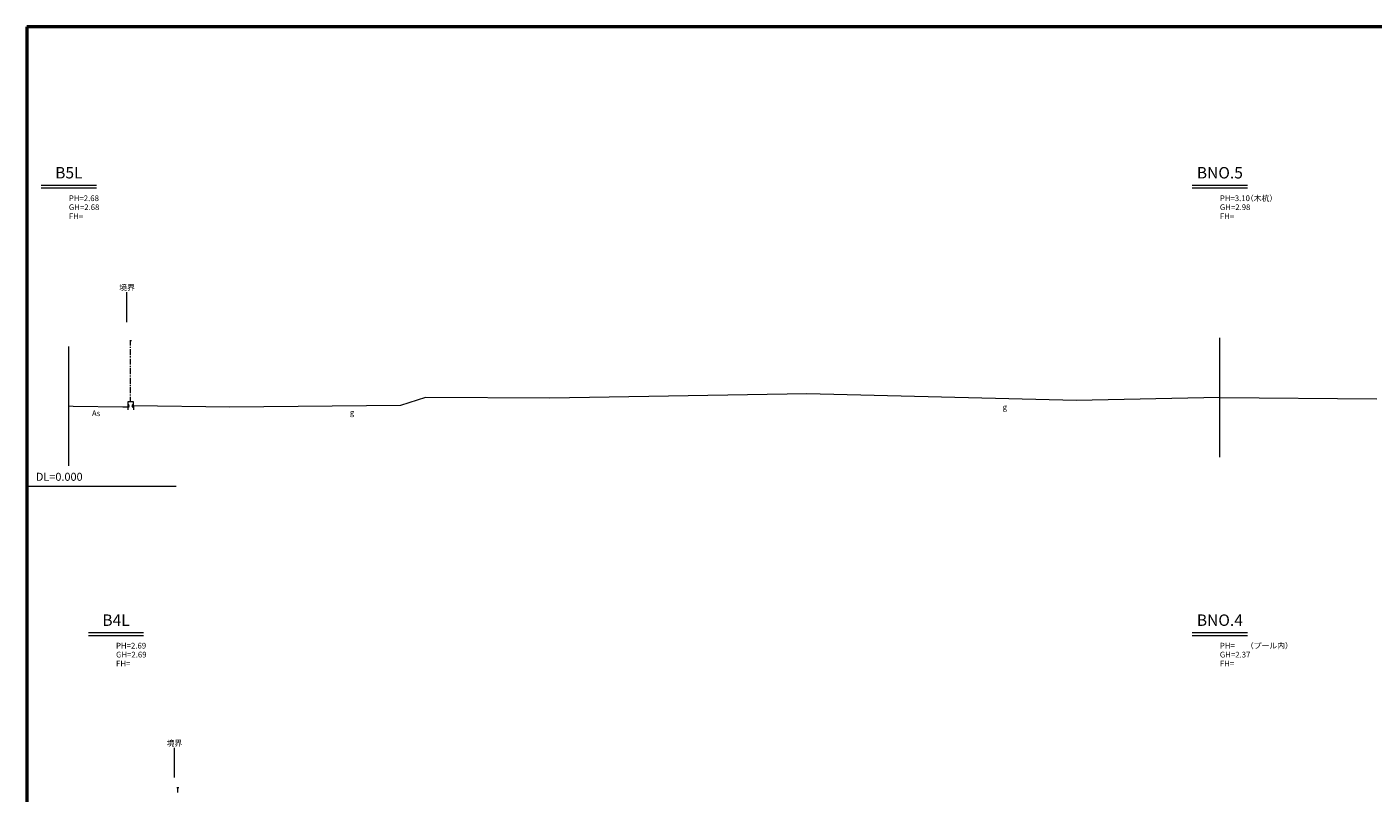
# Model space of a CAD drawing. Units: millimetres. Extents: x 0 to 2603, y 0 to 554.
# Drawn here: x 901 to 1352, y 297 to 554 of the extents above; entities that cross this region are included whole.
import ezdxf
from ezdxf.enums import TextEntityAlignment as Align
from ezdxf.lldxf.tags import DXFTag

# ---------------------------------------------------------------- set-up
doc = ezdxf.new("R2010")
doc.units = ezdxf.units.MM
doc.header["$MEASUREMENT"] = 0
for name, color, linetype in [('中心線', 8, 'Continuous'), ('作業ﾚｲﾔ1', 7, 'Continuous'), ('作業ﾚｲﾔ7', 4, 'Continuous'), ('測点名', 5, 'Continuous'), ('現況線', 7, 'Continuous'), ('ＤＬ値', 7, 'Continuous'), ('ＤＬ線', 2, 'chain'), ('ＧＨ', 5, 'Continuous'), ('ＰＨ', 5, 'Continuous')]:
    doc.layers.add(name, color=color, linetype=linetype)
doc.styles.add('ＭＳ ゴシック', font='msgothic.ttc')
tags = doc.linetypes.add('chain', pattern=[18.5, 12, -1.5, 3.5, -1.5]).pattern_tags.tags
tags[10:11] = [DXFTag(74, 4), DXFTag(75, 0), DXFTag(340, '0'), DXFTag(46, 1.0), DXFTag(50, 0.0), DXFTag(44, 0.0), DXFTag(45, 0.0)]
tags[8:9] = [DXFTag(74, 4), DXFTag(75, 0), DXFTag(340, '0'), DXFTag(46, 1.0), DXFTag(50, 0.0), DXFTag(44, 0.0), DXFTag(45, 0.0)]
tags[6:7] = [DXFTag(74, 4), DXFTag(75, 0), DXFTag(340, '0'), DXFTag(46, 1.0), DXFTag(50, 0.0), DXFTag(44, 0.0), DXFTag(45, 0.0)]
tags[4:5] = [DXFTag(74, 4), DXFTag(75, 0), DXFTag(340, '0'), DXFTag(46, 1.0), DXFTag(50, 0.0), DXFTag(44, 0.0), DXFTag(45, 0.0)]
tags = doc.linetypes.add('USER_6', pattern=[2, 1, -1]).pattern_tags.tags
tags[6:7] = [DXFTag(74, 4), DXFTag(75, 0), DXFTag(340, '0'), DXFTag(46, 1.0), DXFTag(50, 0.0), DXFTag(44, 0.0), DXFTag(45, 0.0)]
tags[4:5] = [DXFTag(74, 4), DXFTag(75, 0), DXFTag(340, '0'), DXFTag(46, 1.0), DXFTag(50, 0.0), DXFTag(44, 0.0), DXFTag(45, 0.0)]

msp = doc.modelspace()

# ---------------------------------------------------------------- hatches: boundary and pattern name
at = {"layer": '作業ﾚｲﾔ1', "linetype": 'Continuous', "lineweight": 18}
for points in [[(934.81, 426.45, 1), (934.81, 427.45)], [(936.73, 427.45, 1), (936.73, 426.45)]]:
    msp.add_hatch(color=7, dxfattribs=at).paths.add_polyline_path(points)

# ---------------------------------------------------------------- linework, layer by layer
at = {"layer": '中心線', "color": 7, "linetype": 'chain', "lineweight": 18}
for p, q in [((1301, 409.8), (1301, 449.8)), ((915.06, 406.83), (915.06, 446.83))]:
    msp.add_line(p, q, dxfattribs=at)
at = {"layer": '作業ﾚｲﾔ1', "color": 7, "linetype": 'USER_6', "lineweight": 18}
for p, q in [((934.55, 455.07), (934.55, 465.07)), ((950.44, 302.32), (950.44, 312.32))]:
    msp.add_line(p, q, dxfattribs=at)
at = {"layer": '作業ﾚｲﾔ1', "color": 7, "linetype": 'Continuous', "lineweight": 18}
for p, q in [((935.47, 448.83), (936.07, 448.83)), ((935.77, 447.18), (935.77, 448.83)), ((935.77, 446.38), (935.77, 446.78)), ((935.77, 443.98), (935.77, 445.98)), ((935.77, 443.18), (935.77, 443.58)), ((935.77, 440.78), (935.77, 442.78)), ((935.77, 439.98), (935.77, 440.38)), ((935.77, 437.58), (935.77, 439.58)), ((935.77, 436.78), (935.77, 437.18)), ((935.77, 434.38), (935.77, 436.38)), ((935.77, 433.58), (935.77, 433.98)), ((935.77, 431.18), (935.77, 433.18)), ((935.77, 430.38), (935.77, 430.78)), ((935.77, 428.33), (935.77, 429.98)), ((934.81, 426.57), (934.81, 425.57)), ((936.73, 426.93), (936.73, 425.57)), ((951.3, 298.99), (951.9, 298.99)), ((951.6, 297.34), (951.6, 298.99))]:
    msp.add_line(p, q, dxfattribs=at)
for centre, start, end in [((934.81, 426.95), 270, 90), ((936.73, 426.95), 90, 270)]:
    msp.add_arc(centre, 0.5, start, end, dxfattribs=at)
at = {"layer": '作業ﾚｲﾔ7', "color": 7, "linetype": 'Continuous', "lineweight": 50}
for p, q in [((1702, 554), (901, 554)), ((901, 554), (901, 0))]:
    msp.add_line(p, q, dxfattribs=at)
at = {"layer": '測点名', "color": 7, "linetype": 'Continuous', "lineweight": 18}
for p, q in [((905.81, 501), (924.31, 501)), ((905.81, 500), (924.31, 500)), ((1291.75, 501), (1310.25, 501)), ((1291.75, 500), (1310.25, 500)), ((921.63, 351), (940.13, 351)), ((921.63, 350), (940.13, 350)), ((1291.75, 351), (1310.25, 351)), ((1291.75, 350), (1310.25, 350))]:
    msp.add_line(p, q, dxfattribs=at)
at = {"layer": '現況線', "color": 7, "linetype": 'Continuous', "lineweight": 18}
for p, q in [((1034.61, 429.75), (1026.31, 427.06)), ((1076.28, 429.55), (1034.61, 429.75)), ((1162.5, 430.95), (1076.28, 429.55)), ((1252.86, 428.72), (1162.5, 430.95)), ((1301, 429.8), (1252.86, 428.72)), ((1301, 429.8), (1353.6, 429.3)), ((916.47, 426.71), (915.06, 426.83)), ((933.11, 426.51), (916.47, 426.71)), ((934.81, 426.57), (933.11, 426.51)), ((934.81, 428.33), (934.81, 426.57)), ((935.77, 428.33), (934.81, 428.33)), ((936.73, 428.33), (935.77, 428.33)), ((936.73, 426.93), (936.73, 428.33)), ((969.06, 426.53), (936.73, 426.93)), ((1026.31, 427.06), (969.06, 426.53))]:
    msp.add_line(p, q, dxfattribs=at)
at = {"layer": 'ＤＬ線', "color": 7, "linetype": 'Continuous', "lineweight": 18}
msp.add_line((901, 400), (951, 400), dxfattribs=at)

# ---------------------------------------------------------------- texts
at = {"layer": '作業ﾚｲﾔ1', "color": 7, "linetype": 'Continuous', "lineweight": 13, "style": 'ＭＳ ゴシック'}
for s, height, p in [('As', 1.916, (924.21, 424.48)), ('g', 1.92, (1010.02, 424.75)), ('g', 1.92, (1228.9, 426.53))]:
    msp.add_text(s, height=height, dxfattribs=at).set_placement(p, align=Align.MIDDLE_CENTER)
at = {"layer": '測点名', "color": 7, "linetype": 'Continuous', "lineweight": 13, "style": 'ＭＳ ゴシック'}
for s, p in [('B5L', (915.06, 502)), ('BNO.5', (1301, 502)), ('B4L', (930.88, 352)), ('BNO.4', (1301, 352))]:
    msp.add_text(s, height=3.831, dxfattribs=at).set_placement(p, align=Align.BOTTOM_CENTER)
at = {"layer": 'ＤＬ値', "color": 7, "linetype": 'Continuous', "lineweight": 18, "style": 'ＭＳ ゴシック'}
msp.add_text('DL=0.000', height=2.682, dxfattribs=at).set_placement((904, 401), align=Align.BOTTOM_LEFT)
at = {"layer": 'ＧＨ', "color": 7, "linetype": 'Continuous', "lineweight": 13, "style": 'ＭＳ ゴシック'}
for s, p in [('GH=2.68', (915.06, 492)), ('GH=2.98', (1301, 492)), ('FH=', (915.06, 489)), ('FH=', (1301, 489)), ('（プール内）', (1309.75, 345)), ('GH=2.69', (930.88, 342)), ('GH=2.37', (1301, 342)), ('FH=', (930.88, 339)), ('FH=', (1301, 339))]:
    msp.add_text(s, height=1.916, dxfattribs=at).set_placement(p, align=Align.BOTTOM_LEFT)
for p in [(934.55, 465.07), (950.44, 312.33)]:
    msp.add_text('境界', height=1.916, dxfattribs=at).set_placement(p, align=Align.BOTTOM_CENTER)
at = {"layer": 'ＰＨ', "color": 7, "linetype": 'Continuous', "lineweight": 13, "style": 'ＭＳ ゴシック'}
for s, p in [('PH=2.68', (915.06, 495)), ('PH=3.10', (1301, 495)), ('（木杭）', (1309.75, 495)), ('PH=2.69', (930.88, 345)), ('PH=', (1301, 345))]:
    msp.add_text(s, height=1.916, dxfattribs=at).set_placement(p, align=Align.BOTTOM_LEFT)

doc.saveas('drawing.dxf')
